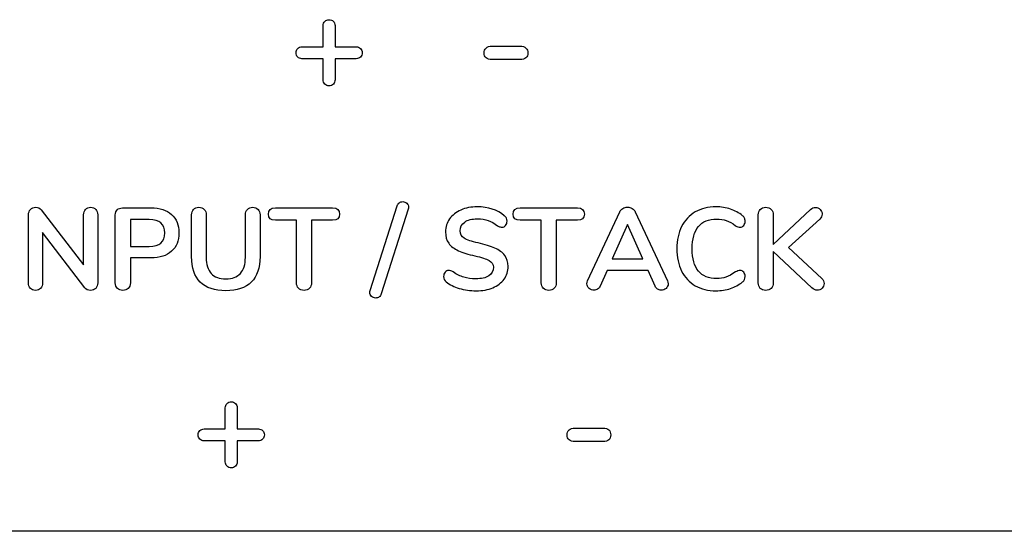
# Model space of a CAD drawing. Units: millimetres. Extents: x 5 to 1169, y 20 to 821.
# Drawn here: x 996 to 1032, y 552 to 570 of the extents above; entities that cross this region are included whole.
import ezdxf

# ---------------------------------------------------------------- set-up
doc = ezdxf.new("R2010")
doc.units = ezdxf.units.MM
doc.layers.add('DV6_DEFAULT', color=7, linetype='Continuous')

# ---------------------------------------------------------------- blocks, each defined once
blk = doc.blocks.new('SE13')
at = {"layer": 'DV6_DEFAULT', "color": 7, "linetype": 'Continuous'}
blk.add_line((1032.605, 551.803), (987.605, 551.803), dxfattribs=at)
blk = doc.blocks.new('SE12')
at = {"layer": 'DV6_DEFAULT'}
blk.add_blockref('SE13', (0, 0), dxfattribs=at)

msp = doc.modelspace()

# ---------------------------------------------------------------- linework, layer by layer
at = {"layer": 'DV6_DEFAULT', "color": 7, "linetype": 'Continuous'}
for points, knots in [([(1006.715, 570.239), (1006.715, 570.301), (1006.735, 570.353), (1006.776, 570.394), (1006.817, 570.435), (1006.869, 570.456), (1006.932, 570.456), (1006.994, 570.456), (1007.046, 570.435), (1007.087, 570.394), (1007.129, 570.353), (1007.149, 570.301), (1007.149, 570.239)], [0, 0, 0, 0, 0.25, 0.25, 0.25, 0.5, 0.5, 0.5, 0.75, 0.75, 0.75, 1, 1, 1, 1]), ([(1005.944, 569.033), (1005.881, 569.033), (1005.83, 569.054), (1005.788, 569.095), (1005.747, 569.136), (1005.727, 569.188), (1005.727, 569.251), (1005.727, 569.313), (1005.747, 569.365), (1005.788, 569.406), (1005.83, 569.448), (1005.881, 569.468), (1005.944, 569.468)], [0, 0, 0, 0, 0.25, 0.25, 0.25, 0.5, 0.5, 0.5, 0.75, 0.75, 0.75, 1, 1, 1, 1]), ([(1007.92, 569.468), (1007.982, 569.468), (1008.034, 569.448), (1008.075, 569.406), (1008.116, 569.365), (1008.137, 569.313), (1008.137, 569.251), (1008.137, 569.188), (1008.116, 569.136), (1008.075, 569.095), (1008.034, 569.054), (1007.982, 569.033), (1007.92, 569.033)], [0, 0, 0, 0, 0.25, 0.25, 0.25, 0.5, 0.5, 0.5, 0.75, 0.75, 0.75, 1, 1, 1, 1]), ([(1012.868, 569), (1012.772, 569), (1012.701, 569.022), (1012.653, 569.065), (1012.605, 569.107), (1012.581, 569.167), (1012.581, 569.318), (1012.605, 569.378), (1012.653, 569.423), (1012.701, 569.467), (1012.772, 569.489), (1012.868, 569.489)], [0, 0, 0, 0, 0.25, 0.25, 0.25, 0.5, 0.5, 0.75, 0.75, 0.75, 1, 1, 1, 1]), ([(1013.885, 569.489), (1013.981, 569.489), (1014.052, 569.467), (1014.1, 569.423), (1014.148, 569.378), (1014.172, 569.318), (1014.172, 569.167), (1014.148, 569.107), (1014.1, 569.065), (1014.052, 569.022), (1013.981, 569), (1013.885, 569)], [0, 0, 0, 0, 0.25, 0.25, 0.25, 0.5, 0.5, 0.75, 0.75, 0.75, 1, 1, 1, 1]), ([(1007.149, 568.268), (1007.149, 568.205), (1007.129, 568.153), (1007.087, 568.11), (1007.046, 568.067), (1006.994, 568.046), (1006.932, 568.046), (1006.869, 568.046), (1006.817, 568.067), (1006.735, 568.153), (1006.715, 568.205), (1006.715, 568.268)], [0, 0, 0, 0, 0.25, 0.25, 0.25, 0.5, 0.5, 0.5, 0.75, 0.75, 1, 1, 1, 1]), ([(995.983, 563.344), (995.983, 563.426), (996.007, 563.492), (996.055, 563.541), (996.103, 563.591), (996.167, 563.615), (996.246, 563.615), (996.333, 563.615), (996.401, 563.583), (996.449, 563.518)], [0, 0, 0, 0, 0.333333, 0.333333, 0.333333, 0.666667, 0.666667, 0.666667, 1, 1, 1, 1]), ([(997.99, 563.344), (997.99, 563.426), (998.013, 563.492), (998.06, 563.541), (998.106, 563.591), (998.168, 563.615), (998.244, 563.615)], [0, 0, 0, 0, 0.5, 0.5, 0.5, 1, 1, 1, 1]), ([(998.244, 563.615), (998.323, 563.615), (998.386, 563.591), (998.432, 563.541), (998.479, 563.492), (998.502, 563.426), (998.502, 563.344)], [0, 0, 0, 0, 0.5, 0.5, 0.5, 1, 1, 1, 1]), ([(999.145, 563.336), (999.145, 563.418), (999.169, 563.481), (999.215, 563.526), (999.262, 563.572), (999.326, 563.594), (999.408, 563.594)], [0, 0, 0, 0, 0.5, 0.5, 0.5, 1, 1, 1, 1]), ([(1000.449, 563.594), (1000.768, 563.594), (1001.017, 563.514), (1001.194, 563.355), (1001.372, 563.195), (1001.461, 562.972), (1001.461, 562.684), (1001.461, 562.396), (1001.372, 562.172), (1001.194, 562.011), (1001.017, 561.85), (1000.768, 561.77), (1000.449, 561.77)], [0, 0, 0, 0, 0.25, 0.25, 0.25, 0.5, 0.5, 0.5, 0.75, 0.75, 0.75, 1, 1, 1, 1]), ([(1001.923, 563.344), (1001.923, 563.426), (1001.947, 563.492), (1001.995, 563.541), (1002.042, 563.591), (1002.107, 563.615), (1002.271, 563.615), (1002.336, 563.591), (1002.384, 563.541), (1002.432, 563.492), (1002.456, 563.426), (1002.456, 563.344)], [0, 0, 0, 0, 0.25, 0.25, 0.25, 0.5, 0.5, 0.75, 0.75, 0.75, 1, 1, 1, 1]), ([(1003.883, 563.344), (1003.883, 563.426), (1003.907, 563.492), (1003.955, 563.541), (1004.003, 563.591), (1004.067, 563.615), (1004.149, 563.615), (1004.231, 563.615), (1004.296, 563.591), (1004.344, 563.541), (1004.392, 563.492), (1004.416, 563.426), (1004.416, 563.344)], [0, 0, 0, 0, 0.25, 0.25, 0.25, 0.5, 0.5, 0.5, 0.75, 0.75, 0.75, 1, 1, 1, 1]), ([(1004.975, 563.145), (1004.805, 563.145), (1004.721, 563.22), (1004.721, 563.519), (1004.805, 563.594), (1004.975, 563.594)], [0, 0, 0, 0, 0.5, 0.5, 1, 1, 1, 1]), ([(1007.062, 563.594), (1007.231, 563.594), (1007.316, 563.519), (1007.316, 563.22), (1007.231, 563.145), (1007.062, 563.145)], [0, 0, 0, 0, 0.5, 0.5, 1, 1, 1, 1]), ([(1009.411, 563.666), (1009.428, 563.72), (1009.455, 563.759), (1009.528, 563.81), (1009.569, 563.823), (1009.614, 563.823), (1009.671, 563.823), (1009.721, 563.804), (1009.765, 563.766), (1009.808, 563.727), (1009.83, 563.679), (1009.83, 563.62), (1009.83, 563.594), (1009.826, 563.569), (1009.818, 563.543)], [0, 0, 0, 0, 0.2, 0.2, 0.4, 0.4, 0.4, 0.6, 0.6, 0.6, 0.8, 0.8, 0.8, 1, 1, 1, 1]), ([(1012.29, 560.572), (1012.072, 560.572), (1011.867, 560.6), (1011.674, 560.658), (1011.481, 560.716), (1011.323, 560.795), (1011.202, 560.893), (1011.137, 560.941), (1011.104, 561.009), (1011.104, 561.096), (1011.104, 561.156), (1011.122, 561.207), (1011.157, 561.251), (1011.193, 561.295), (1011.234, 561.317), (1011.282, 561.317), (1011.333, 561.317), (1011.391, 561.297), (1011.456, 561.257), (1011.577, 561.17), (1011.704, 561.106), (1011.837, 561.067), (1011.969, 561.027), (1012.116, 561.008), (1012.277, 561.008), (1012.483, 561.008), (1012.641, 561.044), (1012.751, 561.116), (1012.861, 561.187), (1012.916, 561.293), (1012.916, 561.431), (1012.916, 561.538), (1012.865, 561.621), (1012.762, 561.679), (1012.659, 561.736), (1012.487, 561.792), (1012.247, 561.846), (1011.999, 561.899), (1011.797, 561.961), (1011.642, 562.032), (1011.487, 562.103), (1011.37, 562.193), (1011.291, 562.303), (1011.212, 562.413), (1011.172, 562.553), (1011.172, 562.722), (1011.172, 562.897), (1011.222, 563.054), (1011.32, 563.192), (1011.419, 563.33), (1011.557, 563.438), (1011.91, 563.593), (1012.108, 563.632), (1012.328, 563.632), (1012.731, 563.632), (1013.06, 563.525), (1013.314, 563.31), (1013.351, 563.279), (1013.377, 563.249), (1013.393, 563.219), (1013.408, 563.19), (1013.416, 563.152), (1013.416, 563.107), (1013.416, 563.048), (1013.398, 562.997), (1013.363, 562.953), (1013.328, 562.909), (1013.286, 562.887), (1013.238, 562.887), (1013.21, 562.887), (1013.184, 562.891), (1013.136, 562.908), (1013.104, 562.924), (1013.064, 562.946), (1012.949, 563.031), (1012.837, 563.094), (1012.728, 563.135), (1012.619, 563.176), (1012.486, 563.196), (1012.328, 563.196), (1012.136, 563.196), (1011.984, 563.157), (1011.761, 563.002), (1011.706, 562.894), (1011.706, 562.756), (1011.706, 562.64), (1011.755, 562.551), (1011.953, 562.427), (1012.12, 562.369), (1012.358, 562.316), (1012.609, 562.259), (1012.813, 562.196), (1012.969, 562.127), (1013.126, 562.058), (1013.246, 561.97), (1013.329, 561.863), (1013.412, 561.755), (1013.454, 561.621), (1013.454, 561.461), (1013.454, 561.286), (1013.405, 561.131), (1013.308, 560.997), (1013.211, 560.863), (1013.074, 560.759), (1012.721, 560.609), (1012.518, 560.572), (1012.29, 560.572)], [0, 0, 0, 0, 0.027027, 0.027027, 0.027027, 0.054054, 0.054054, 0.054054, 0.081081, 0.081081, 0.081081, 0.108108, 0.108108, 0.108108, 0.135135, 0.135135, 0.135135, 0.162162, 0.162162, 0.162162, 0.189189, 0.189189, 0.189189, 0.216216, 0.216216, 0.216216, 0.243243, 0.243243, 0.243243, 0.27027, 0.27027, 0.27027, 0.297297, 0.297297, 0.297297, 0.324324, 0.324324, 0.324324, 0.351351, 0.351351, 0.351351, 0.378378, 0.378378, 0.378378, 0.405405, 0.405405, 0.405405, 0.432432, 0.432432, 0.432432, 0.459459, 0.459459, 0.486486, 0.486486, 0.486486, 0.513514, 0.513514, 0.513514, 0.540541, 0.540541, 0.540541, 0.567568, 0.567568, 0.567568, 0.594595, 0.594595, 0.594595, 0.621622, 0.621622, 0.621622, 0.648649, 0.648649, 0.675676, 0.675676, 0.675676, 0.702703, 0.702703, 0.702703, 0.72973, 0.72973, 0.72973, 0.756757, 0.756757, 0.783784, 0.783784, 0.783784, 0.810811, 0.810811, 0.837838, 0.837838, 0.837838, 0.864865, 0.864865, 0.864865, 0.891892, 0.891892, 0.891892, 0.918919, 0.918919, 0.918919, 0.945946, 0.945946, 0.945946, 0.972973, 0.972973, 1, 1, 1, 1]), ([(1013.89, 563.145), (1013.721, 563.145), (1013.636, 563.22), (1013.636, 563.519), (1013.721, 563.594), (1013.89, 563.594)], [0, 0, 0, 0, 0.5, 0.5, 1, 1, 1, 1]), ([(1015.977, 563.594), (1016.146, 563.594), (1016.231, 563.519), (1016.231, 563.22), (1016.146, 563.145), (1015.977, 563.145)], [0, 0, 0, 0, 0.5, 0.5, 1, 1, 1, 1]), ([(1017.518, 563.446), (1017.543, 563.502), (1017.582, 563.545), (1017.634, 563.575), (1017.686, 563.605), (1017.742, 563.62), (1017.802, 563.62), (1017.861, 563.62), (1017.917, 563.605), (1017.969, 563.575), (1018.021, 563.545), (1018.06, 563.502), (1018.085, 563.446)], [0, 0, 0, 0, 0.25, 0.25, 0.25, 0.5, 0.5, 0.5, 0.75, 0.75, 0.75, 1, 1, 1, 1]), ([(1021.027, 560.572), (1020.739, 560.572), (1020.488, 560.634), (1020.272, 560.758), (1020.056, 560.882), (1019.89, 561.06), (1019.774, 561.291), (1019.659, 561.523), (1019.601, 561.794), (1019.601, 562.104), (1019.601, 562.414), (1019.659, 562.685), (1019.89, 563.145), (1020.056, 563.322), (1020.488, 563.57), (1020.739, 563.632), (1021.027, 563.632), (1021.214, 563.632), (1021.389, 563.605), (1021.552, 563.55), (1021.716, 563.495), (1021.861, 563.415), (1021.988, 563.31), (1022.025, 563.282), (1022.05, 563.253), (1022.064, 563.222), (1022.079, 563.191), (1022.086, 563.152), (1022.086, 563.107), (1022.086, 563.045), (1022.069, 562.993), (1022.035, 562.951), (1022.001, 562.908), (1021.96, 562.887), (1021.912, 562.887), (1021.856, 562.887), (1021.798, 562.907), (1021.738, 562.946), (1021.617, 563.037), (1021.504, 563.1), (1021.4, 563.135), (1021.295, 563.17), (1021.18, 563.188), (1021.053, 563.188), (1020.759, 563.188), (1020.537, 563.096), (1020.386, 562.913), (1020.235, 562.729), (1020.159, 562.46), (1020.159, 562.104), (1020.159, 561.746), (1020.235, 561.475), (1020.386, 561.291), (1020.537, 561.108), (1020.759, 561.016), (1021.053, 561.016), (1021.174, 561.016), (1021.286, 561.034), (1021.492, 561.108), (1021.609, 561.17), (1021.738, 561.257), (1021.767, 561.274), (1021.795, 561.288), (1021.851, 561.311), (1021.881, 561.317), (1021.912, 561.317), (1021.96, 561.317), (1022.001, 561.295), (1022.035, 561.253), (1022.069, 561.211), (1022.086, 561.159), (1022.086, 561.096), (1022.086, 561.054), (1022.079, 561.017), (1022.064, 560.984), (1022.05, 560.952), (1022.025, 560.922), (1021.988, 560.893), (1021.861, 560.789), (1021.716, 560.709), (1021.552, 560.654), (1021.389, 560.599), (1021.214, 560.572), (1021.027, 560.572)], [0, 0, 0, 0, 0.034483, 0.034483, 0.034483, 0.068966, 0.068966, 0.068966, 0.103448, 0.103448, 0.103448, 0.137931, 0.137931, 0.172414, 0.172414, 0.206897, 0.206897, 0.206897, 0.241379, 0.241379, 0.241379, 0.275862, 0.275862, 0.275862, 0.310345, 0.310345, 0.310345, 0.344828, 0.344828, 0.344828, 0.37931, 0.37931, 0.37931, 0.413793, 0.413793, 0.413793, 0.448276, 0.448276, 0.448276, 0.482759, 0.482759, 0.482759, 0.517241, 0.517241, 0.517241, 0.551724, 0.551724, 0.551724, 0.586207, 0.586207, 0.586207, 0.62069, 0.62069, 0.62069, 0.655172, 0.655172, 0.655172, 0.689655, 0.689655, 0.724138, 0.724138, 0.724138, 0.758621, 0.758621, 0.793103, 0.793103, 0.793103, 0.827586, 0.827586, 0.827586, 0.862069, 0.862069, 0.862069, 0.896552, 0.896552, 0.896552, 0.931034, 0.931034, 0.931034, 0.965517, 0.965517, 0.965517, 1, 1, 1, 1]), ([(1022.564, 563.344), (1022.564, 563.426), (1022.589, 563.492), (1022.638, 563.541), (1022.687, 563.591), (1022.753, 563.615), (1022.835, 563.615), (1022.92, 563.615), (1022.987, 563.591), (1023.036, 563.541), (1023.085, 563.492), (1023.11, 563.426), (1023.11, 563.344)], [0, 0, 0, 0, 0.25, 0.25, 0.25, 0.5, 0.5, 0.5, 0.75, 0.75, 0.75, 1, 1, 1, 1]), ([(1024.473, 563.535), (1024.524, 563.586), (1024.582, 563.611), (1024.712, 563.611), (1024.769, 563.586), (1024.868, 563.488), (1024.892, 563.43), (1024.892, 563.301), (1024.864, 563.241), (1024.808, 563.188)], [0, 0, 0, 0, 0.25, 0.25, 0.5, 0.5, 0.75, 0.75, 1, 1, 1, 1]), ([(1000.382, 562.189), (1000.757, 562.189), (1000.945, 562.352), (1000.945, 563.007), (1000.757, 563.171), (1000.382, 563.171)], [0, 0, 0, 0, 0.5, 0.5, 1, 1, 1, 1]), ([(1003.171, 560.572), (1002.762, 560.572), (1002.452, 560.677), (1002.028, 561.101), (1001.923, 561.41), (1001.923, 561.816)], [0, 0, 0, 0, 0.5, 0.5, 1, 1, 1, 1]), ([(1002.456, 561.787), (1002.456, 561.53), (1002.517, 561.336), (1002.638, 561.204), (1002.759, 561.073), (1002.937, 561.008), (1003.171, 561.008), (1003.403, 561.008), (1003.579, 561.074), (1003.701, 561.207), (1003.822, 561.339), (1003.883, 561.533), (1003.883, 561.787)], [0, 0, 0, 0, 0.25, 0.25, 0.25, 0.5, 0.5, 0.5, 0.75, 0.75, 0.75, 1, 1, 1, 1]), ([(1004.416, 561.816), (1004.416, 561.413), (1004.31, 561.104), (1003.887, 560.678), (1003.578, 560.572), (1003.171, 560.572)], [0, 0, 0, 0, 0.5, 0.5, 1, 1, 1, 1]), ([(1024.88, 561.02), (1024.936, 560.967), (1024.964, 560.906), (1024.964, 560.838), (1024.964, 560.773), (1024.94, 560.716), (1024.89, 560.667), (1024.841, 560.617), (1024.782, 560.593), (1024.714, 560.593), (1024.644, 560.593), (1024.579, 560.622), (1024.52, 560.682)], [0, 0, 0, 0, 0.25, 0.25, 0.25, 0.5, 0.5, 0.5, 0.75, 0.75, 0.75, 1, 1, 1, 1]), ([(996.491, 560.859), (996.491, 560.778), (996.469, 560.711), (996.423, 560.66), (996.378, 560.61), (996.316, 560.584), (996.237, 560.584), (996.158, 560.584), (996.096, 560.61), (996.051, 560.66), (996.006, 560.711), (995.983, 560.778), (995.983, 560.859)], [0, 0, 0, 0, 0.25, 0.25, 0.25, 0.5, 0.5, 0.5, 0.75, 0.75, 0.75, 1, 1, 1, 1]), ([(998.502, 560.859), (998.502, 560.778), (998.478, 560.711), (998.382, 560.61), (998.32, 560.584), (998.244, 560.584), (998.153, 560.584), (998.084, 560.617), (998.036, 560.682)], [0, 0, 0, 0, 0.333333, 0.333333, 0.666667, 0.666667, 0.666667, 1, 1, 1, 1]), ([(999.416, 560.584), (999.335, 560.584), (999.269, 560.609), (999.17, 560.708), (999.145, 560.775), (999.145, 560.859)], [0, 0, 0, 0, 0.5, 0.5, 1, 1, 1, 1]), ([(999.692, 560.859), (999.692, 560.775), (999.667, 560.708), (999.617, 560.658), (999.568, 560.609), (999.501, 560.584), (999.416, 560.584)], [0, 0, 0, 0, 0.5, 0.5, 0.5, 1, 1, 1, 1]), ([(1006.02, 560.588), (1005.936, 560.588), (1005.869, 560.613), (1005.819, 560.663), (1005.77, 560.712), (1005.745, 560.778), (1005.745, 560.859)], [0, 0, 0, 0, 0.5, 0.5, 0.5, 1, 1, 1, 1]), ([(1006.291, 560.859), (1006.291, 560.778), (1006.267, 560.712), (1006.168, 560.613), (1006.102, 560.588), (1006.02, 560.588)], [0, 0, 0, 0, 0.5, 0.5, 1, 1, 1, 1]), ([(1014.936, 560.588), (1014.851, 560.588), (1014.784, 560.613), (1014.734, 560.663), (1014.685, 560.712), (1014.66, 560.778), (1014.66, 560.859)], [0, 0, 0, 0, 0.5, 0.5, 0.5, 1, 1, 1, 1]), ([(1015.207, 560.859), (1015.207, 560.778), (1015.182, 560.712), (1015.083, 560.613), (1015.017, 560.588), (1014.936, 560.588)], [0, 0, 0, 0, 0.5, 0.5, 1, 1, 1, 1]), ([(1016.807, 560.741), (1016.784, 560.69), (1016.753, 560.653), (1016.714, 560.629), (1016.674, 560.605), (1016.63, 560.593), (1016.582, 560.593), (1016.517, 560.593), (1016.458, 560.615), (1016.405, 560.66), (1016.351, 560.706), (1016.324, 560.761), (1016.324, 560.826), (1016.324, 560.862), (1016.333, 560.899), (1016.349, 560.936)], [0, 0, 0, 0, 0.2, 0.2, 0.2, 0.4, 0.4, 0.4, 0.6, 0.6, 0.6, 0.8, 0.8, 0.8, 1, 1, 1, 1]), ([(1019.258, 560.936), (1019.275, 560.899), (1019.283, 560.862), (1019.283, 560.826), (1019.283, 560.761), (1019.257, 560.706), (1019.153, 560.615), (1019.093, 560.593), (1019.025, 560.593), (1018.98, 560.593), (1018.937, 560.605), (1018.898, 560.629), (1018.858, 560.653), (1018.827, 560.69), (1018.805, 560.741)], [0, 0, 0, 0, 0.2, 0.2, 0.2, 0.4, 0.4, 0.6, 0.6, 0.6, 0.8, 0.8, 0.8, 1, 1, 1, 1]), ([(1023.11, 560.859), (1023.11, 560.778), (1023.085, 560.711), (1023.036, 560.66), (1022.987, 560.61), (1022.92, 560.584), (1022.835, 560.584), (1022.753, 560.584), (1022.687, 560.61), (1022.589, 560.711), (1022.564, 560.778), (1022.564, 560.859)], [0, 0, 0, 0, 0.25, 0.25, 0.25, 0.5, 0.5, 0.5, 0.75, 0.75, 1, 1, 1, 1]), ([(1008.835, 560.466), (1008.819, 560.412), (1008.792, 560.373), (1008.718, 560.322), (1008.677, 560.309), (1008.632, 560.309), (1008.576, 560.309), (1008.526, 560.328), (1008.482, 560.366), (1008.438, 560.404), (1008.416, 560.453), (1008.416, 560.512), (1008.416, 560.538), (1008.421, 560.563), (1008.429, 560.588)], [0, 0, 0, 0, 0.2, 0.2, 0.4, 0.4, 0.4, 0.6, 0.6, 0.6, 0.8, 0.8, 0.8, 1, 1, 1, 1]), ([(1003.152, 556.307), (1003.152, 556.369), (1003.172, 556.421), (1003.214, 556.462), (1003.255, 556.503), (1003.307, 556.524), (1003.369, 556.524), (1003.432, 556.524), (1003.484, 556.503), (1003.525, 556.462), (1003.566, 556.421), (1003.586, 556.369), (1003.586, 556.307)], [0, 0, 0, 0, 0.25, 0.25, 0.25, 0.5, 0.5, 0.5, 0.75, 0.75, 0.75, 1, 1, 1, 1]), ([(1002.381, 555.102), (1002.319, 555.102), (1002.267, 555.122), (1002.226, 555.163), (1002.185, 555.205), (1002.164, 555.256), (1002.164, 555.319), (1002.164, 555.382), (1002.185, 555.433), (1002.226, 555.475), (1002.267, 555.516), (1002.319, 555.536), (1002.381, 555.536)], [0, 0, 0, 0, 0.25, 0.25, 0.25, 0.5, 0.5, 0.5, 0.75, 0.75, 0.75, 1, 1, 1, 1]), ([(1004.357, 555.536), (1004.419, 555.536), (1004.471, 555.516), (1004.512, 555.475), (1004.554, 555.433), (1004.574, 555.382), (1004.574, 555.319), (1004.574, 555.256), (1004.554, 555.205), (1004.512, 555.163), (1004.471, 555.122), (1004.419, 555.102), (1004.357, 555.102)], [0, 0, 0, 0, 0.25, 0.25, 0.25, 0.5, 0.5, 0.5, 0.75, 0.75, 0.75, 1, 1, 1, 1]), ([(1015.889, 555.075), (1015.794, 555.075), (1015.722, 555.096), (1015.675, 555.139), (1015.627, 555.182), (1015.603, 555.241), (1015.603, 555.392), (1015.627, 555.452), (1015.675, 555.497), (1015.722, 555.541), (1015.794, 555.563), (1015.889, 555.563)], [0, 0, 0, 0, 0.25, 0.25, 0.25, 0.5, 0.5, 0.75, 0.75, 0.75, 1, 1, 1, 1]), ([(1016.907, 555.563), (1017.002, 555.563), (1017.074, 555.541), (1017.122, 555.497), (1017.169, 555.452), (1017.193, 555.392), (1017.193, 555.241), (1017.169, 555.182), (1017.122, 555.139), (1017.074, 555.096), (1017.002, 555.075), (1016.907, 555.075)], [0, 0, 0, 0, 0.25, 0.25, 0.25, 0.5, 0.5, 0.75, 0.75, 0.75, 1, 1, 1, 1]), ([(1003.586, 554.336), (1003.586, 554.274), (1003.566, 554.221), (1003.525, 554.178), (1003.484, 554.135), (1003.432, 554.114), (1003.369, 554.114), (1003.307, 554.114), (1003.255, 554.135), (1003.172, 554.221), (1003.152, 554.274), (1003.152, 554.336)], [0, 0, 0, 0, 0.25, 0.25, 0.25, 0.5, 0.5, 0.5, 0.75, 0.75, 1, 1, 1, 1])]:
    msp.add_open_spline(points, degree=3, knots=knots, dxfattribs=at)
for points in [[(1006.715, 569.468), (1006.715, 569.468), (1006.715, 570.239), (1006.715, 570.239)], [(1007.149, 570.239), (1007.149, 570.239), (1007.149, 569.468), (1007.149, 569.468)], [(1005.944, 569.468), (1005.944, 569.468), (1006.715, 569.468), (1006.715, 569.468)], [(1007.149, 569.468), (1007.149, 569.468), (1007.92, 569.468), (1007.92, 569.468)], [(1012.868, 569.489), (1012.868, 569.489), (1013.885, 569.489), (1013.885, 569.489)], [(1006.715, 569.033), (1006.715, 569.033), (1005.944, 569.033), (1005.944, 569.033)], [(1006.715, 568.268), (1006.715, 568.268), (1006.715, 569.033), (1006.715, 569.033)], [(1007.92, 569.033), (1007.92, 569.033), (1007.149, 569.033), (1007.149, 569.033)], [(1007.149, 569.033), (1007.149, 569.033), (1007.149, 568.268), (1007.149, 568.268)], [(1013.885, 569), (1013.885, 569), (1012.868, 569), (1012.868, 569)], [(996.449, 563.518), (996.449, 563.518), (997.99, 561.516), (997.99, 561.516)], [(999.408, 563.594), (999.408, 563.594), (1000.449, 563.594), (1000.449, 563.594)], [(1004.975, 563.594), (1004.975, 563.594), (1007.062, 563.594), (1007.062, 563.594)], [(1008.429, 560.588), (1008.429, 560.588), (1009.411, 563.666), (1009.411, 563.666)], [(1009.818, 563.543), (1009.818, 563.543), (1008.835, 560.466), (1008.835, 560.466)], [(1013.89, 563.594), (1013.89, 563.594), (1015.977, 563.594), (1015.977, 563.594)], [(1023.11, 562.256), (1023.11, 562.256), (1024.473, 563.535), (1024.473, 563.535)], [(995.983, 560.859), (995.983, 560.859), (995.983, 563.344), (995.983, 563.344)], [(997.99, 561.516), (997.99, 561.516), (997.99, 563.344), (997.99, 563.344)], [(998.502, 563.344), (998.502, 563.344), (998.502, 560.859), (998.502, 560.859)], [(999.145, 560.859), (999.145, 560.859), (999.145, 563.336), (999.145, 563.336)], [(1000.382, 563.171), (1000.382, 563.171), (999.692, 563.171), (999.692, 563.171)], [(999.692, 563.171), (999.692, 563.171), (999.692, 562.189), (999.692, 562.189)], [(1001.923, 561.816), (1001.923, 561.816), (1001.923, 563.344), (1001.923, 563.344)], [(1002.456, 563.344), (1002.456, 563.344), (1002.456, 561.787), (1002.456, 561.787)], [(1003.883, 561.787), (1003.883, 561.787), (1003.883, 563.344), (1003.883, 563.344)], [(1004.416, 563.344), (1004.416, 563.344), (1004.416, 561.816), (1004.416, 561.816)], [(1005.745, 563.145), (1005.745, 563.145), (1004.975, 563.145), (1004.975, 563.145)], [(1005.745, 560.859), (1005.745, 560.859), (1005.745, 563.145), (1005.745, 563.145)], [(1007.062, 563.145), (1007.062, 563.145), (1006.291, 563.145), (1006.291, 563.145)], [(1006.291, 563.145), (1006.291, 563.145), (1006.291, 560.859), (1006.291, 560.859)], [(1014.66, 563.145), (1014.66, 563.145), (1013.89, 563.145), (1013.89, 563.145)], [(1014.66, 560.859), (1014.66, 560.859), (1014.66, 563.145), (1014.66, 563.145)], [(1015.977, 563.145), (1015.977, 563.145), (1015.207, 563.145), (1015.207, 563.145)], [(1015.207, 563.145), (1015.207, 563.145), (1015.207, 560.859), (1015.207, 560.859)], [(1016.349, 560.936), (1016.349, 560.936), (1017.518, 563.446), (1017.518, 563.446)], [(1018.085, 563.446), (1018.085, 563.446), (1019.258, 560.936), (1019.258, 560.936)], [(1022.564, 560.859), (1022.564, 560.859), (1022.564, 563.344), (1022.564, 563.344)], [(1023.11, 563.344), (1023.11, 563.344), (1023.11, 562.256), (1023.11, 562.256)], [(1024.808, 563.188), (1024.808, 563.188), (1023.669, 562.146), (1023.669, 562.146)], [(1017.806, 562.989), (1017.806, 562.989), (1017.247, 561.731), (1017.247, 561.731)], [(1018.365, 561.731), (1018.365, 561.731), (1017.806, 562.989), (1017.806, 562.989)], [(998.036, 560.682), (998.036, 560.682), (996.491, 562.692), (996.491, 562.692)], [(996.491, 562.692), (996.491, 562.692), (996.491, 560.859), (996.491, 560.859)], [(999.692, 562.189), (999.692, 562.189), (1000.382, 562.189), (1000.382, 562.189)], [(1023.669, 562.146), (1023.669, 562.146), (1024.88, 561.02), (1024.88, 561.02)], [(1000.449, 561.77), (1000.449, 561.77), (999.692, 561.77), (999.692, 561.77)], [(999.692, 561.77), (999.692, 561.77), (999.692, 560.859), (999.692, 560.859)], [(1017.247, 561.731), (1017.247, 561.731), (1018.365, 561.731), (1018.365, 561.731)], [(1024.52, 560.682), (1024.52, 560.682), (1023.11, 562.002), (1023.11, 562.002)], [(1023.11, 562.002), (1023.11, 562.002), (1023.11, 560.859), (1023.11, 560.859)], [(1017.061, 561.308), (1017.061, 561.308), (1016.807, 560.741), (1016.807, 560.741)], [(1018.551, 561.308), (1018.551, 561.308), (1017.061, 561.308), (1017.061, 561.308)], [(1018.805, 560.741), (1018.805, 560.741), (1018.551, 561.308), (1018.551, 561.308)], [(1003.152, 555.536), (1003.152, 555.536), (1003.152, 556.307), (1003.152, 556.307)], [(1003.586, 556.307), (1003.586, 556.307), (1003.586, 555.536), (1003.586, 555.536)], [(1002.381, 555.536), (1002.381, 555.536), (1003.152, 555.536), (1003.152, 555.536)], [(1003.586, 555.536), (1003.586, 555.536), (1004.357, 555.536), (1004.357, 555.536)], [(1015.889, 555.563), (1015.889, 555.563), (1016.907, 555.563), (1016.907, 555.563)], [(1003.152, 555.102), (1003.152, 555.102), (1002.381, 555.102), (1002.381, 555.102)], [(1003.152, 554.336), (1003.152, 554.336), (1003.152, 555.102), (1003.152, 555.102)], [(1004.357, 555.102), (1004.357, 555.102), (1003.586, 555.102), (1003.586, 555.102)], [(1003.586, 555.102), (1003.586, 555.102), (1003.586, 554.336), (1003.586, 554.336)], [(1016.907, 555.075), (1016.907, 555.075), (1015.889, 555.075), (1015.889, 555.075)]]:
    msp.add_open_spline(points, degree=3, dxfattribs=at)

# ---------------------------------------------------------------- block references
msp.add_blockref('SE12', (0, 0))

doc.saveas('drawing.dxf')
